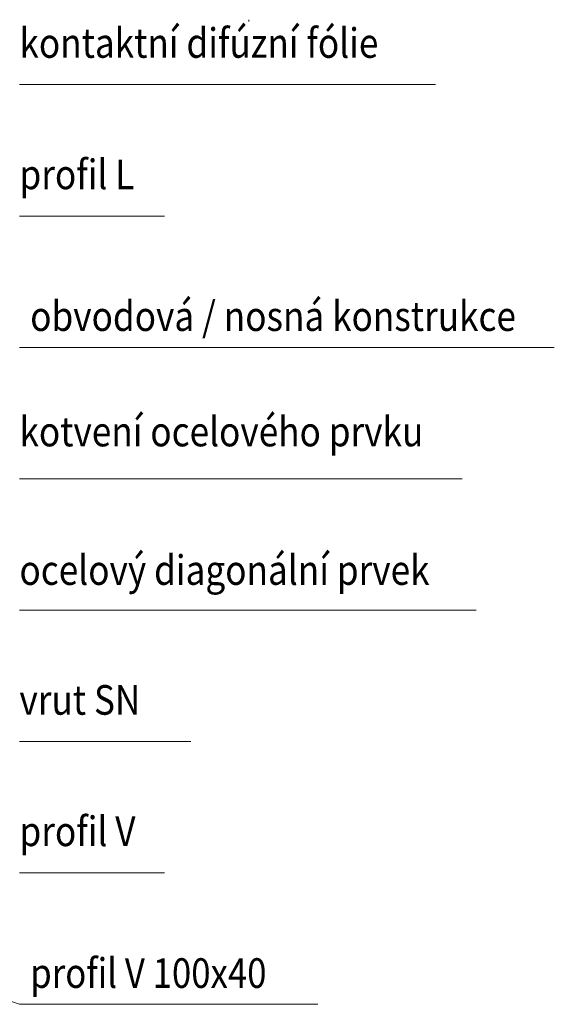
# Model space of a CAD drawing. Units: metres. Extents: x 0.41 to 1.99, y 0.08 to 2.72.
# Drawn here: x 1.54 to 1.94, y 1.03 to 1.78 of the extents above; entities that cross this region are included whole.
import ezdxf

# ---------------------------------------------------------------- set-up
doc = ezdxf.new("R2010")
doc.units = ezdxf.units.M
doc.layers.add('STANDARD', color=7, linetype='Continuous', lineweight=5)
doc.styles.add('ARIAL', font='ARIAL.TTF')

msp = doc.modelspace()

# ---------------------------------------------------------------- linework, layer by layer
at = {"layer": 'STANDARD', "linetype": 'Continuous'}
for p, q in [((1.71119, 1.77968), (1.71119, 1.77819)), ((1.85327, 1.73026), (1.53675, 1.73026)), ((1.64702, 1.63025), (1.53675, 1.63025)), ((1.9436, 1.53025), (1.53675, 1.53025)), ((1.8736, 1.43025), (1.53675, 1.43025)), ((1.8841, 1.33025), (1.53675, 1.33025)), ((1.66702, 1.23025), (1.53675, 1.23025)), ((1.64702, 1.13025), (1.53675, 1.13025))]:
    msp.add_line(p, q, dxfattribs=at)
msp.add_lwpolyline([(1.7636, 1.03025), (1.53675, 1.03025), (1.09457, 1.17676)], dxfattribs=at)

# ---------------------------------------------------------------- texts
at = {"layer": 'STANDARD', "linetype": 'Continuous', "char_height": 0.0225504, "attachment_point": 7, "style": 'ARIAL'}
for s, insert, width in [('\\W0.87;kontaktní\\~difúzní\\~fólie', (1.53675, 1.75066), 0.2675746), ('\\W0.87;profil\\~L', (1.53675, 1.65066), 0.0923651), ('\\W0.87;obvodová\\~/\\~nosná\\~konstrukce', (1.54491, 1.54275), 0.3671018), ('\\W0.87;kotvení\\~ocelového\\~prvku', (1.53675, 1.45494), 0.3060891), ('\\W0.87;ocelový\\~diagonální\\~prvek', (1.53675, 1.34951), 0.3126286), ('\\W0.87;vrut\\~SN', (1.53675, 1.25066), 0.1011402), ('\\W0.87;profil\\~V', (1.53675, 1.15066), 0.0952893), ('\\W0.86;profil\\~V\\~100x40', (1.54491, 1.04275), 0.1931176)]:
    msp.add_mtext(s, dxfattribs=dict(at, insert=insert, width=width))

doc.saveas('drawing.dxf')
